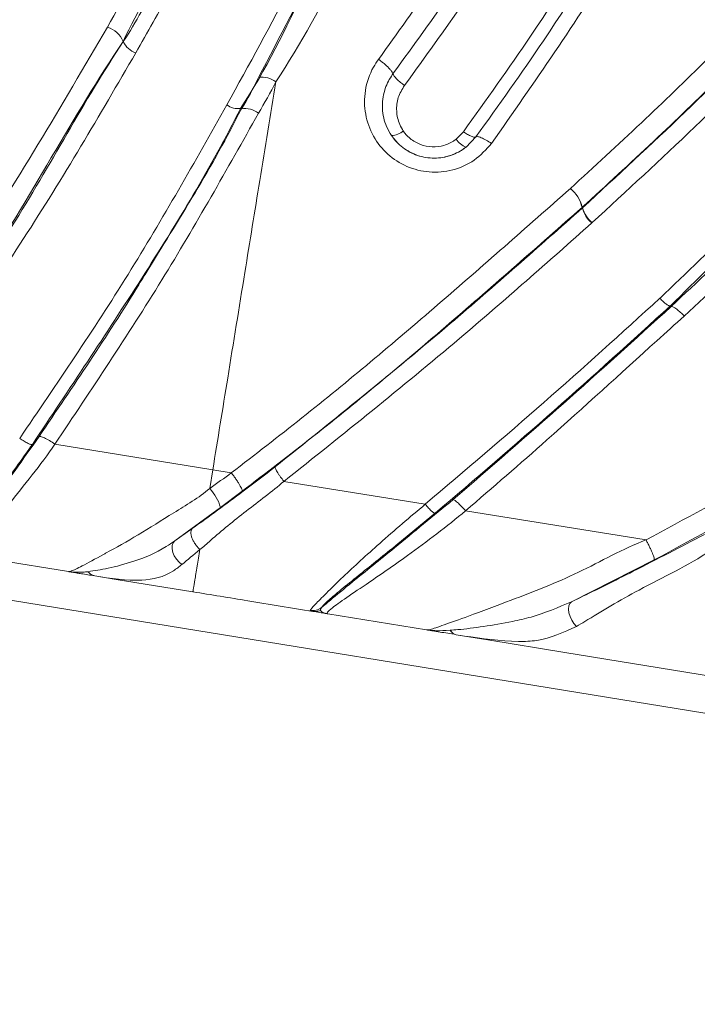
# Model space of a CAD drawing. Units: centimetres. Extents: x -3048 to 13838, y -1403 to 957.
# Drawn here: x -268 to -265, y 64 to 68 of the extents above; entities that cross this region are included whole.
import ezdxf

# ---------------------------------------------------------------- set-up
doc = ezdxf.new("R2010")
doc.units = ezdxf.units.CM
doc.header["$MEASUREMENT"] = 0
doc.header["$PDMODE"] = 34
doc.header["$PDSIZE"] = -1
doc.linetypes.add('SLD-Solid', pattern=[0])
doc.layers.get('0').update_dxf_attribs({"lineweight": 9})
doc.layers.add('SPRAY ZONE', color=7, linetype='Continuous', true_color=0x00a9c7, plot=False)
doc.styles.add('Vortex annotative', font='arial.ttf')
doc.dimstyles.new('Vortex PRODUCT', dxfattribs={"dimtxt": 0.125, "dimasz": 0.125, "dimexe": 0, "dimexo": 0, "dimgap": 0.125, "dimtad": 0, "dimtih": 1, "dimtoh": 1, "dimdec": 0, "dimzin": 12, "dimdsep": 46, "dimtxsty": 'Vortex annotative', "dimcen": 0, "dimadec": 0, "dimazin": 0, "dimtfac": 1, "dimtdec": 0, "dimtofl": 0, "dimtmove": 0, "dimatfit": 3, "dimfxl": 1, "dimfrac": 1, "dimtolj": 1, "dimtzin": 12, "dimlwd": 18, "dimarcsym": 0})

# ---------------------------------------------------------------- blocks, each defined once
blk = doc.blocks.new('*D59')
at = {"layer": 'Defpoints', "color": 0, "lineweight": 18, "transparency": 16777216}
for p in [(-464.7035, 280.9799), (-464.7035, 54.679), (-98.9435, 54.679)]:
    blk.add_point(p, dxfattribs=at)
at = {"layer": 'SPRAY ZONE', "color": 0, "lineweight": -2, "transparency": 16777216}
for p, q in [((-464.7035, 54.679), (-464.7035, 280.9799)), ((-98.9435, 54.679), (-98.9435, 280.9799))]:
    blk.add_line(p, q, dxfattribs=at)
at = {"layer": 'SPRAY ZONE', "color": 0, "lineweight": 18, "transparency": 16777216}
for p, q in [((-463.016, 280.9799), (-286.496, 280.9799)), ((-100.631, 280.9799), (-276.4093, 280.9799))]:
    blk.add_line(p, q, dxfattribs=at)
for points in [[(-463.016, 281.2612), (-463.016, 280.6987), (-464.7035, 280.9799)], [(-100.631, 281.2612), (-100.631, 280.6987), (-98.9435, 280.9799)]]:
    blk.add_solid(points, dxfattribs=at)
at = {"layer": 'SPRAY ZONE', "color": 0, "transparency": 16777216, "insert": (-281.4527, 280.9799), "char_height": 1.6875, "attachment_point": 5, "style": 'Vortex annotative'}
blk.add_mtext('\\A1;{\\H0.85x;365.76cm }', dxfattribs=at)

msp = doc.modelspace()

# ---------------------------------------------------------------- linework, layer by layer
at = {"linetype": 'SLD-Solid', "lineweight": 18}
for p, q in [((-267.8843, 67.8836), (-267.8855, 67.8843)), ((-267.3897, 67.602), (-267.3864, 67.6001)), ((-266.4799, 67.4725), (-266.4499, 67.5036)), ((-266.3971, 67.4815), (-266.4383, 67.4389)), ((-265.9474, 67.1825), (-265.949, 67.1843)), ((-265.9482, 67.185), (-265.9466, 67.1832)), ((-265.9474, 67.1825), (-265.9466, 67.1832)), ((-265.9063, 67.1201), (-265.9078, 67.1188)), ((-276.0169, 66.7728), (-259.2152, 64.0411)), ((-265.5762, 66.7693), (-265.5734, 66.7662)), ((-265.5734, 66.7662), (-265.5734, 66.7662)), ((-268.1729, 66.1864), (-267.5069, 66.078)), ((-267.5198, 65.9989), (-267.5069, 66.078)), ((-267.5069, 66.078), (-267.4288, 66.0653)), ((-267.2068, 66.0292), (-266.6108, 65.9327)), ((-267.383, 65.9881), (-267.4747, 65.9194)), ((-267.4747, 65.9194), (-267.6665, 65.779)), ((-266.4406, 65.9052), (-265.6792, 65.7824)), ((-267.6665, 65.779), (-267.5933, 65.8305)), ((-268.1159, 65.649), (-268.53, 65.7164)), ((-265.6447, 65.6982), (-265.9932, 65.5221)), ((-267.9139, 65.6162), (-268.0052, 65.631)), ((-267.5906, 65.5636), (-267.9139, 65.6162)), ((-266.6055, 65.4035), (-267.0216, 65.4711)), ((-266.3464, 65.3613), (-266.4801, 65.3831))]:
    msp.add_line(p, q, dxfattribs=at)
at = {"linetype": 'SLD-Solid', "lineweight": 18, "flags": 128}
for points in [[(-267.6368, 65.6791), (-267.6494, 65.6886), (-267.6605, 65.701), (-267.6694, 65.7152), (-267.6755, 65.7302), (-267.6783, 65.7452), (-267.6777, 65.7589), (-267.6737, 65.7704), (-267.6665, 65.779)], [(-265.9932, 65.5221), (-266.0003, 65.5152), (-266.0048, 65.5047), (-266.0062, 65.4912), (-266.0045, 65.4758), (-265.9998, 65.4596), (-265.9925, 65.4438), (-265.9831, 65.4297), (-265.9723, 65.4182)], [(-265.3378, 65.1973), (-266.0222, 65.3086), (-266.3464, 65.3613)]]:
    msp.add_lwpolyline(points, dxfattribs=at)
at = {"linetype": 'SLD-Solid', "lineweight": 18}
for centre, radius, start, end in [((-267.9858, 67.8403), 0.1096, 23.6703, 71.472), ((-267.8039, 67.919), 0.0878, 203.77, 251.4504), ((-267.2979, 67.6402), 0.0931, 52.3038, 99.6946), ((-267.4013, 67.6758), 0.0748, 231.8544, 278.9503), ((-267.3719, 67.5077), 0.0935, 51.8634, 98.9149), ((-266.7541, 67.5633), 0.0761, 270.9029, 312.0719), ((-266.4142, 67.5112), 0.0762, 210.4854, 251.5884), ((-266.0869, 67.1523), 0.1425, 13.2917, 51.6573), ((-266.0897, 67.1523), 0.1442, 12.8201, 50.7975), ((-266.0209, 67.2656), 0.1085, 311.483, 312.0664), ((-265.8342, 67.2087), 0.1162, 193.0643, 230.7088), ((-265.835, 67.21), 0.1148, 193.5321, 231.5715), ((-267.6483, 65.8736), 0.1795, 14.7698, 44.281), ((-267.0862, 65.5478), 0.0635, 260.7664, 307.1297)]:
    msp.add_arc(centre, radius, start, end, dxfattribs=at)
for points, knots in [([(-267.3136, 67.732), (-267.136, 68.0725), (-266.7807, 68.7541), (-266.3441, 69.821), (-266.0093, 70.8591), (-265.7755, 71.8623), (-265.6486, 72.6917), (-265.5879, 73.4003), (-265.5647, 73.981), (-265.5734, 74.3699), (-265.5778, 74.5641)], [0, 0, 0, 0, 0.163233, 0.32665, 0.489758, 0.624866, 0.759935, 0.840015, 0.920083, 1, 1, 1, 1]), ([(-265.5009, 74.568), (-265.5009, 74.568), (-265.5009, 74.374), (-265.4838, 73.9853), (-265.5084, 73.4041), (-265.5692, 72.694), (-265.6959, 71.8618), (-265.9318, 70.8555), (-266.2628, 69.8096), (-266.7221, 68.7512), (-267.028, 68.0334), (-267.241, 67.7138), (-267.241, 67.7138)], [0, 0, 0, 0, 0.000001, 0.079558, 0.159494, 0.239448, 0.37454, 0.509671, 0.672968, 0.836574, 0.999999, 1, 1, 1, 1]), ([(-266.8073, 67.8084), (-266.6499, 68.0291), (-266.3342, 68.4713), (-265.9353, 69.1815), (-265.6009, 69.9236), (-265.3562, 70.6706), (-265.1975, 71.4121), (-265.0876, 72.2653), (-265.0615, 73.0743), (-265.0724, 73.8315), (-265.108, 74.2123), (-265.108, 74.4037), (-265.108, 74.4037)], [0, 0, 0, 0, 0.11744, 0.235369, 0.353123, 0.470324, 0.575061, 0.679821, 0.839152, 0.919428, 0.999999, 1, 1, 1, 1]), ([(-266.7468, 67.7473), (-266.6227, 67.9185), (-266.3747, 68.261), (-266.0271, 68.8311), (-265.7089, 69.4569), (-265.4368, 70.1419), (-265.2725, 70.7035), (-265.1591, 71.2152), (-265.0816, 71.6731), (-265.0218, 72.2295), (-264.9913, 72.7909), (-264.9858, 73.3557), (-264.9987, 73.8725), (-265.0158, 74.2002), (-265.023, 74.3383)], [0, 0, 0, 0, 0.091578, 0.183142, 0.289493, 0.396045, 0.502357, 0.542177, 0.622076, 0.701983, 0.781821, 0.861742, 0.94177, 1, 1, 1, 1]), ([(-264.9578, 74.3408), (-264.9578, 74.3408), (-264.9578, 74.2056), (-264.9294, 73.869), (-264.9234, 73.3513), (-264.9286, 72.7811), (-264.9599, 72.2154), (-265.0204, 71.6544), (-265.0987, 71.1927), (-265.2132, 70.6767), (-265.3788, 70.1104), (-265.6532, 69.4198), (-265.9738, 68.7892), (-266.3238, 68.2153), (-266.5735, 67.8707), (-266.6983, 67.6984)], [0, 0, 0, 0, 0.000001, 0.058218, 0.138204, 0.218168, 0.298012, 0.377972, 0.457923, 0.497783, 0.604149, 0.710753, 0.817157, 0.908572, 1, 1, 1, 1]), ([(-266.4499, 67.5036), (-266.354, 67.637), (-266.1186, 67.9649), (-265.7818, 68.5115), (-265.4513, 69.1478), (-265.1771, 69.8114), (-264.9773, 70.447), (-264.8401, 71.0456), (-264.7192, 71.7852), (-264.6639, 72.5384), (-264.6559, 73.2991), (-264.6661, 73.777), (-264.6793, 74.0639), (-264.6836, 74.1595)], [0, 0, 0, 0, 0.070437, 0.173057, 0.275659, 0.378454, 0.481244, 0.560998, 0.640758, 0.800268, 0.880154, 0.960059, 1, 1, 1, 1]), ([(-264.6243, 74.1646), (-264.6198, 74.0693), (-264.6063, 73.7827), (-264.5947, 73.3052), (-264.601, 72.5429), (-264.6567, 71.7876), (-264.7779, 71.0448), (-264.9159, 70.4428), (-265.1168, 69.8034), (-265.3928, 69.1357), (-265.7253, 68.4956), (-266.0641, 67.9457), (-266.3007, 67.6157), (-266.3971, 67.4815)], [0, 0, 0, 0, 0.039677, 0.119231, 0.198762, 0.358122, 0.437968, 0.517809, 0.620816, 0.723829, 0.826629, 0.929449, 1, 1, 1, 1]), ([(-264.5507, 74.1705), (-264.5507, 74.1705), (-264.5507, 74.0801), (-264.5226, 73.7327), (-264.518, 73.1093), (-264.5378, 72.3043), (-264.6229, 71.4911), (-264.7715, 70.6933), (-265.0059, 69.8746), (-265.3489, 69.0492), (-265.793, 68.2235), (-266.1518, 67.7103), (-266.3311, 67.4539)], [0, 0, 0, 0, 0.000001, 0.037355, 0.144003, 0.2581, 0.372658, 0.487151, 0.601157, 0.73391, 0.867075, 1, 1, 1, 1]), ([(-267.951, 67.9442), (-267.8095, 68.197), (-267.526, 68.7032), (-267.151, 69.539), (-266.8797, 70.1129), (-266.7973, 70.4427), (-266.7973, 70.4427)], [0, 0, 0, 0, 0.315202, 0.631306, 0.999998, 1, 1, 1, 1]), ([(-266.7253, 70.398), (-266.8453, 70.0782), (-267.0678, 69.4855), (-267.4565, 68.6457), (-267.7539, 68.1474), (-267.8855, 67.8843), (-267.8855, 67.8843)], [0, 0, 0, 0, 0.369083, 0.684058, 0.999998, 1, 1, 1, 1]), ([(-267.8843, 67.8836), (-267.8843, 67.8836), (-267.8297, 67.9654), (-267.6499, 68.3168), (-267.3216, 68.9176), (-267.0912, 69.459), (-266.9759, 69.7302)], [0, 0, 0, 0, 0.000003, 0.143872, 0.57127, 1, 1, 1, 1]), ([(-266.9196, 69.6905), (-266.9196, 69.6905), (-267.0525, 69.4247), (-267.2612, 68.8746), (-267.5882, 68.2657), (-267.7829, 67.922), (-267.8318, 67.8357)], [0, 0, 0, 0, 0.0000032, 0.4274226, 0.8562653, 1, 1, 1, 1]), ([(-265.9985, 67.2641), (-265.8982, 67.356), (-265.6079, 67.6222), (-265.1456, 68.0797), (-264.7841, 68.4463), (-264.6034, 68.6295)], [0, 0, 0, 0, 0.2089, 0.60455, 1, 1, 1, 1]), ([(-264.5488, 68.554), (-264.5488, 68.554), (-264.7302, 68.3726), (-265.0918, 68.0021), (-265.5557, 67.5446), (-265.8473, 67.2775), (-265.9482, 67.185)], [0, 0, 0, 0, 0.000003, 0.394994, 0.790568, 1, 1, 1, 1]), ([(-265.9466, 67.1832), (-265.8022, 67.3165), (-265.5132, 67.5833), (-265.0497, 68.0415), (-264.7299, 68.3694), (-264.547, 68.5523), (-264.547, 68.5523)], [0, 0, 0, 0, 0.3006593, 0.6018491, 0.9999968, 1, 1, 1, 1]), ([(-264.5034, 68.4919), (-264.686, 68.3066), (-265.0069, 67.9812), (-265.4713, 67.5211), (-265.7613, 67.2538), (-265.9063, 67.1201)], [0, 0, 0, 0, 0.397795, 0.698879, 1, 1, 1, 1]), ([(-265.621, 66.8008), (-265.3964, 67.0166), (-264.9472, 67.4481), (-264.4893, 67.9283), (-264.2457, 68.1839), (-264.2165, 68.2144)], [0, 0, 0, 0, 0.468179, 0.936431, 1, 1, 1, 1]), ([(-264.1689, 68.1866), (-264.1689, 68.1866), (-264.2035, 68.1635), (-264.422, 67.8732), (-264.9086, 67.4296), (-265.3534, 66.9896), (-265.5762, 66.7693)], [0, 0, 0, 0, 0.000003, 0.063427, 0.531069, 1, 1, 1, 1]), ([(-265.5734, 66.7662), (-265.4627, 66.8707), (-265.1646, 67.1521), (-264.7, 67.6218), (-264.3413, 68.0084), (-264.1659, 68.1837), (-264.1659, 68.1837)], [0, 0, 0, 0, 0.227894, 0.613702, 0.999998, 1, 1, 1, 1]), ([(-267.4475, 67.617), (-267.3541, 67.7855), (-267.2607, 67.9539), (-267.1736, 68.1282), (-267.1736, 68.1282)], [0, 0, 0, 0, 0.999989, 1, 1, 1, 1]), ([(-264.1064, 68.1489), (-264.2773, 67.9699), (-264.455, 67.7838), (-264.8136, 67.4147), (-265.1072, 67.1141), (-265.4063, 66.8315), (-265.5178, 66.7263)], [0, 0, 0, 0, 0.370737, 0.385396, 0.77104, 1, 1, 1, 1]), ([(-267.1147, 68.1153), (-267.1986, 67.939), (-267.2825, 67.7627), (-267.3897, 67.602), (-267.3897, 67.602)], [0, 0, 0, 0, 0.999991, 1, 1, 1, 1]), ([(-269.0065, 66.3227), (-268.8525, 66.5341), (-268.4692, 67.0599), (-268.1449, 67.6133), (-267.951, 67.9442)], [0, 0, 0, 0, 0.402055, 1, 1, 1, 1]), ([(-267.8855, 67.8843), (-267.8855, 67.8843), (-268.0975, 67.5662), (-268.4002, 66.9939), (-268.7893, 66.4709), (-268.9456, 66.2609)], [0, 0, 0, 0, 0.0000028, 0.5984885, 1, 1, 1, 1]), ([(-268.8819, 66.3431), (-268.7262, 66.5593), (-268.5456, 66.8101), (-268.212, 67.3225), (-268.0517, 67.6324), (-267.8843, 67.8836), (-267.8843, 67.8836)], [0, 0, 0, 0, 0.431668, 0.500788, 0.999997, 1, 1, 1, 1]), ([(-267.8318, 67.8357), (-267.985, 67.5727), (-268.2916, 67.0464), (-268.6522, 66.5451), (-268.8327, 66.2943)], [0, 0, 0, 0, 0.499654, 1, 1, 1, 1]), ([(-266.3311, 67.4539), (-266.3538, 67.4286), (-266.3986, 67.3788), (-266.4931, 67.3375), (-266.5932, 67.3282), (-266.6898, 67.3524), (-266.7725, 67.4057), (-266.8339, 67.4828), (-266.8677, 67.5772), (-266.8684, 67.6792), (-266.842, 67.7581), (-266.8149, 67.7975), (-266.8073, 67.8084)], [0, 0, 0, 0, 0.108987, 0.21529, 0.320199, 0.422465, 0.524186, 0.627553, 0.73411, 0.844219, 0.956755, 1, 1, 1, 1]), ([(-266.8073, 67.8084), (-266.8029, 67.8052), (-266.7939, 67.7986), (-266.7812, 67.7881), (-266.7698, 67.7777), (-266.7601, 67.7677), (-266.7528, 67.7585), (-266.7485, 67.7518), (-266.7472, 67.7485), (-266.7468, 67.7473)], [0, 0, 0, 0, 0.152613, 0.305215, 0.457833, 0.610438, 0.763053, 0.915668, 1, 1, 1, 1]), ([(-266.7529, 67.4872), (-266.7603, 67.4995), (-266.7813, 67.5347), (-266.7956, 67.6012), (-266.7865, 67.6757), (-266.7642, 67.7232), (-266.749, 67.7442), (-266.7468, 67.7473)], [0, 0, 0, 0, 0.153567, 0.439178, 0.718621, 0.959415, 1, 1, 1, 1]), ([(-266.7468, 67.7473), (-266.7453, 67.7442), (-266.7424, 67.7382), (-266.731, 67.7254), (-266.7159, 67.7115), (-266.7042, 67.7028), (-266.6983, 67.6984)], [0, 0, 0, 0, 0.250001, 0.500013, 0.75001, 1, 1, 1, 1]), ([(-267.5069, 66.078), (-267.486, 66.207), (-267.4406, 66.4859), (-267.3747, 66.8916), (-267.307, 67.3077), (-267.2635, 67.5752), (-267.241, 67.7138)], [0, 0, 0, 0, 0.234302, 0.506543, 0.744103, 1, 1, 1, 1]), ([(-267.3864, 67.6001), (-267.3864, 67.6001), (-267.3587, 67.6416), (-267.3361, 67.6868), (-267.3136, 67.732)], [0, 0, 0, 0, 0.0000359, 1, 1, 1, 1]), ([(-267.241, 67.7138), (-267.241, 67.7138), (-267.2637, 67.6684), (-267.2889, 67.6248), (-267.3141, 67.5812)], [0, 0, 0, 0, 0.0000437, 1, 1, 1, 1]), ([(-266.6983, 67.6984), (-266.7082, 67.6819), (-266.7281, 67.6488), (-266.7342, 67.5903), (-266.7239, 67.5415), (-266.7085, 67.5157), (-266.7031, 67.5068)], [0, 0, 0, 0, 0.281527, 0.562798, 0.848284, 1, 1, 1, 1]), ([(-268.3215, 66.2108), (-268.1656, 66.4396), (-267.8524, 66.899), (-267.5829, 67.377), (-267.4475, 67.617)], [0, 0, 0, 0, 0.497887, 1, 1, 1, 1]), ([(-267.3897, 67.602), (-267.3897, 67.602), (-267.5142, 67.3529), (-267.8018, 66.883), (-268.1129, 66.4173), (-268.2681, 66.185)], [0, 0, 0, 0, 0.000004, 0.500946, 1, 1, 1, 1]), ([(-268.2399, 66.2184), (-268.0962, 66.4301), (-267.9429, 66.6561), (-267.6602, 67.1174), (-267.5074, 67.358), (-267.3864, 67.6001), (-267.3864, 67.6001)], [0, 0, 0, 0, 0.468941, 0.500402, 0.999996, 1, 1, 1, 1]), ([(-267.3141, 67.5812), (-267.4468, 67.3456), (-267.7132, 66.8727), (-268.0193, 66.4158), (-268.1729, 66.1865)], [0, 0, 0, 0, 0.498219, 1, 1, 1, 1]), ([(-266.7031, 67.5068), (-266.6995, 67.5019), (-266.691, 67.4904), (-266.6686, 67.4688), (-266.6319, 67.4471), (-266.5815, 67.4368), (-266.5307, 67.4432), (-266.4976, 67.4591), (-266.4821, 67.4708), (-266.4799, 67.4725)], [0, 0, 0, 0, 0.073615, 0.17114, 0.370404, 0.569816, 0.767189, 0.965884, 1, 1, 1, 1]), ([(-266.3971, 67.4815), (-266.3991, 67.4809), (-266.4031, 67.4797), (-266.4159, 67.4839), (-266.432, 67.4918), (-266.4439, 67.4996), (-266.4499, 67.5036)], [0, 0, 0, 0, 0.249989, 0.499995, 0.749994, 1, 1, 1, 1]), ([(-266.7529, 67.4872), (-266.7421, 67.4735), (-266.7171, 67.4417), (-266.6609, 67.4065), (-266.5901, 67.3886), (-266.5159, 67.3954), (-266.4657, 67.4181), (-266.4423, 67.4359), (-266.4383, 67.4389)], [0, 0, 0, 0, 0.148622, 0.34612, 0.543814, 0.74689, 0.956728, 1, 1, 1, 1]), ([(-266.4383, 67.4389), (-266.4415, 67.4365), (-266.4633, 67.4199), (-266.5101, 67.3975), (-266.5815, 67.3885), (-266.6525, 67.403), (-266.7042, 67.4335), (-266.7358, 67.464), (-266.7478, 67.4802), (-266.7529, 67.4872)], [0, 0, 0, 0, 0.033947, 0.232233, 0.429981, 0.630001, 0.829437, 0.926726, 1, 1, 1, 1]), ([(-266.3311, 67.4539), (-266.3389, 67.459), (-266.3544, 67.4692), (-266.3751, 67.4792), (-266.3903, 67.4837), (-266.3949, 67.4822), (-266.3971, 67.4815)], [0, 0, 0, 0, 0.260248, 0.520489, 0.780732, 1, 1, 1, 1]), ([(-267.4288, 66.0653), (-267.3291, 66.1421), (-267.031, 66.3718), (-266.5551, 66.7726), (-266.1839, 67.1004), (-265.9985, 67.2641)], [0, 0, 0, 0, 0.201087, 0.600915, 1, 1, 1, 1]), ([(-265.949, 67.1843), (-266.1345, 67.0209), (-266.5062, 66.6933), (-266.9833, 66.293), (-267.2829, 66.0645), (-267.383, 65.9881)], [0, 0, 0, 0, 0.398582, 0.799085, 1, 1, 1, 1]), ([(-267.2439, 66.0906), (-266.9955, 66.29), (-266.5531, 66.6452), (-266.1321, 67.0187), (-265.9474, 67.1825)], [0, 0, 0, 0, 0.56142, 1, 1, 1, 1]), ([(-265.9078, 67.1188), (-266.0924, 66.9553), (-266.5138, 66.582), (-266.9575, 66.2281), (-267.2068, 66.0292)], [0, 0, 0, 0, 0.438163, 1, 1, 1, 1]), ([(-265.6792, 65.7824), (-265.3527, 65.959), (-264.6994, 66.3125), (-264.0721, 66.702), (-263.7582, 66.8969)], [0, 0, 0, 0, 0.499658, 1, 1, 1, 1]), ([(-266.6108, 65.9327), (-266.4429, 66.0752), (-266.1068, 66.3604), (-265.7826, 66.6543), (-265.6204, 66.8014)], [0, 0, 0, 0, 0.4995487, 1, 1, 1, 1]), ([(-263.7193, 66.8096), (-263.7193, 66.8096), (-264.0196, 66.6094), (-264.6675, 66.2276), (-265.319, 65.8747), (-265.6447, 65.6982)], [0, 0, 0, 0, 0.000002, 0.5, 1, 1, 1, 1]), ([(-265.5762, 66.7693), (-265.5779, 66.7691), (-265.5814, 66.7686), (-265.5923, 66.775), (-265.6059, 66.7859), (-265.616, 66.7958), (-265.621, 66.8008)], [0, 0, 0, 0, 0.249987, 0.499994, 0.749999, 1, 1, 1, 1]), ([(-265.5762, 66.7693), (-265.7387, 66.6217), (-266.0639, 66.3263), (-266.4005, 66.0387), (-266.5688, 65.8948)], [0, 0, 0, 0, 0.499819, 1, 1, 1, 1]), ([(-266.4934, 65.9523), (-266.338, 66.0864), (-266.0269, 66.3549), (-265.7246, 66.6291), (-265.5734, 66.7662)], [0, 0, 0, 0, 0.499656, 1, 1, 1, 1]), ([(-265.5734, 66.7662), (-265.5713, 66.7665), (-265.5671, 66.767), (-265.5541, 66.7592), (-265.5382, 66.7464), (-265.5255, 66.7343), (-265.5189, 66.7275), (-265.5178, 66.7263)], [0, 0, 0, 0, 0.244933, 0.489867, 0.734802, 0.954036, 1, 1, 1, 1]), ([(-265.5178, 66.7263), (-265.5564, 66.6916), (-265.7498, 66.5182), (-266.0522, 66.2402), (-266.3257, 66.0043), (-266.4406, 65.9052)], [0, 0, 0, 0, 0.1265845, 0.6329386, 1, 1, 1, 1]), ([(-268.5636, 65.7649), (-268.5503, 65.7841), (-268.5168, 65.8321), (-268.438, 65.9412), (-268.3407, 66.0759), (-268.2738, 66.1704), (-268.2399, 66.2184)], [0, 0, 0, 0, 0.180135, 0.451931, 0.722199, 1, 1, 1, 1]), ([(-268.3216, 66.2107), (-268.3152, 66.2065), (-268.3025, 66.1981), (-268.2857, 66.1891), (-268.2729, 66.1839), (-268.2697, 66.1846), (-268.2681, 66.185)], [0, 0, 0, 0, 0.249998, 0.499997, 0.749995, 1, 1, 1, 1]), ([(-268.2399, 66.2184), (-268.2379, 66.2189), (-268.2339, 66.2199), (-268.2179, 66.2135), (-268.1969, 66.2022), (-268.1809, 66.1917), (-268.1729, 66.1865)], [0, 0, 0, 0, 0.24999, 0.500001, 0.750006, 1, 1, 1, 1]), ([(-268.2681, 66.185), (-268.2879, 66.1571), (-268.3499, 66.0699), (-268.4337, 65.9543), (-268.5067, 65.8528), (-268.5499, 65.7904), (-268.5587, 65.7741), (-268.5636, 65.7649)], [0, 0, 0, 0, 0.1497347, 0.4679033, 0.6291898, 0.7907542, 1, 1, 1, 1]), ([(-268.173, 66.1864), (-268.173, 66.1864), (-268.2022, 66.1425), (-268.2702, 66.0545), (-268.3649, 65.934), (-268.4525, 65.8298), (-268.5149, 65.7539), (-268.5365, 65.7184), (-268.5322, 65.717), (-268.53, 65.7164)], [0, 0, 0, 0, 0.000006, 0.167899, 0.338331, 0.494007, 0.646585, 0.82167, 1, 1, 1, 1]), ([(-267.5933, 65.8305), (-267.5225, 65.8818), (-267.408, 65.9649), (-267.2892, 66.0559), (-267.2439, 66.0906)], [0, 0, 0, 0, 0.618459, 1, 1, 1, 1]), ([(-267.2068, 66.0292), (-267.2095, 66.0327), (-267.2149, 66.0396), (-267.2226, 66.0501), (-267.2295, 66.0602), (-267.2354, 66.0695), (-267.2399, 66.0775), (-267.243, 66.0839), (-267.2445, 66.0885), (-267.2441, 66.0899), (-267.2439, 66.0906)], [0, 0, 0, 0, 0.124995, 0.249997, 0.374998, 0.499996, 0.624997, 0.750005, 0.875001, 1, 1, 1, 1]), ([(-267.5198, 65.9989), (-267.5198, 65.9989), (-267.4907, 66.0232), (-267.457, 66.0418), (-267.4288, 66.0653), (-267.4288, 66.0653)], [0, 0, 0, 0, 0.000051, 0.999947, 1, 1, 1, 1]), ([(-267.4288, 66.0653), (-267.4254, 66.0609), (-267.4187, 66.0522), (-267.4093, 66.039), (-267.4007, 66.0263), (-267.3935, 66.0146), (-267.3878, 66.0046), (-267.3841, 65.9965), (-267.3822, 65.9907), (-267.3827, 65.989), (-267.383, 65.9881)], [0, 0, 0, 0, 0.125003, 0.249998, 0.375003, 0.500002, 0.625002, 0.750005, 0.874999, 1, 1, 1, 1]), ([(-267.2068, 66.0292), (-267.2068, 66.0292), (-267.2576, 65.9869), (-267.367, 65.9038), (-267.4864, 65.8088), (-267.5456, 65.753), (-267.5615, 65.7424), (-267.5615, 65.7424)], [0, 0, 0, 0, 0.000013, 0.432034, 0.861611, 0.999987, 1, 1, 1, 1]), ([(-268.1159, 65.649), (-268.1132, 65.6488), (-268.1077, 65.6482), (-268.0649, 65.6692), (-268.0004, 65.7037), (-267.9197, 65.7476), (-267.8204, 65.8027), (-267.6736, 65.8971), (-267.566, 65.9604), (-267.5198, 65.9989), (-267.5198, 65.9989)], [0, 0, 0, 0, 0.14305, 0.294455, 0.450214, 0.465538, 0.638814, 0.819169, 0.999994, 1, 1, 1, 1]), ([(-267.0964, 65.4851), (-267.0927, 65.4907), (-267.0865, 65.5003), (-267.0314, 65.5546), (-266.9418, 65.6429), (-266.7975, 65.7739), (-266.6745, 65.8796), (-266.6108, 65.9327), (-266.6108, 65.9327)], [0, 0, 0, 0, 0.202438, 0.342964, 0.483412, 0.725249, 0.999994, 1, 1, 1, 1]), ([(-267.0479, 65.4971), (-267.0364, 65.507), (-267.0045, 65.5346), (-266.9032, 65.6173), (-266.7233, 65.7621), (-266.5764, 65.8837), (-266.4934, 65.9523)], [0, 0, 0, 0, 0.111241, 0.309362, 0.610243, 1, 1, 1, 1]), ([(-266.5688, 65.8948), (-266.5702, 65.895), (-266.5731, 65.8953), (-266.5832, 65.9035), (-266.5962, 65.9161), (-266.6059, 65.9272), (-266.6108, 65.9327)], [0, 0, 0, 0, 0.2499944, 0.4999993, 0.7500033, 1, 1, 1, 1]), ([(-266.4406, 65.9052), (-266.4467, 65.9121), (-266.459, 65.9259), (-266.4753, 65.9416), (-266.488, 65.9517), (-266.4916, 65.9521), (-266.4934, 65.9523)], [0, 0, 0, 0, 0.249999, 0.500002, 0.749997, 1, 1, 1, 1]), ([(-266.5688, 65.8948), (-266.6327, 65.8424), (-266.7502, 65.7462), (-266.8936, 65.6313), (-266.9843, 65.5575), (-267.039, 65.5106), (-267.0445, 65.5022), (-267.0479, 65.4971)], [0, 0, 0, 0, 0.290331, 0.533065, 0.666181, 0.799212, 1, 1, 1, 1]), ([(-266.4406, 65.9052), (-266.4406, 65.9052), (-266.5186, 65.8402), (-266.6651, 65.7292), (-266.8434, 65.6061), (-266.9586, 65.5298), (-267.021, 65.4826), (-267.0269, 65.4719), (-267.0227, 65.4713), (-267.0216, 65.4711)], [0, 0, 0, 0, 0.000005, 0.287842, 0.499014, 0.631408, 0.764292, 0.940113, 1, 1, 1, 1]), ([(-267.5615, 65.7424), (-267.565, 65.7458), (-267.5721, 65.7528), (-267.5816, 65.7654), (-267.5895, 65.7787), (-267.5954, 65.7921), (-267.5989, 65.8047), (-267.5997, 65.8158), (-267.5981, 65.8249), (-267.5949, 65.8286), (-267.5933, 65.8305)], [0, 0, 0, 0, 0.124994, 0.249994, 0.375002, 0.499997, 0.625003, 0.75, 0.874998, 1, 1, 1, 1]), ([(-265.9932, 65.5221), (-265.9819, 65.5275), (-265.9021, 65.5657), (-265.7117, 65.6601), (-265.5334, 65.7531), (-265.4332, 65.8054)], [0, 0, 0, 0, 0.068, 0.476089, 1, 1, 1, 1]), ([(-268.033, 65.6487), (-268.0061, 65.6526), (-267.9512, 65.6606), (-267.8309, 65.6928), (-267.7356, 65.7318), (-267.6789, 65.7705), (-267.6665, 65.779)], [0, 0, 0, 0, 0.270821, 0.553677, 0.90259, 1, 1, 1, 1]), ([(-266.6055, 65.4035), (-266.6022, 65.4031), (-266.5955, 65.4023), (-266.5389, 65.4213), (-266.4179, 65.4647), (-266.2208, 65.5388), (-265.9625, 65.6375), (-265.7761, 65.7461), (-265.6792, 65.7824), (-265.6792, 65.7824)], [0, 0, 0, 0, 0.1130591, 0.2330413, 0.3516622, 0.515526, 0.7572002, 0.999995, 1, 1, 1, 1]), ([(-265.6447, 65.6982), (-265.6445, 65.6989), (-265.6439, 65.7004), (-265.6452, 65.7065), (-265.6479, 65.715), (-265.6521, 65.726), (-265.6576, 65.7388), (-265.6641, 65.7529), (-265.6714, 65.7677), (-265.6766, 65.7775), (-265.6792, 65.7824)], [0, 0, 0, 0, 0.125001, 0.249999, 0.374998, 0.499997, 0.625001, 0.75, 0.875001, 1, 1, 1, 1]), ([(-267.5615, 65.7424), (-267.5615, 65.7424), (-267.5891, 65.7193), (-267.613, 65.6992), (-267.6368, 65.6791)], [0, 0, 0, 0, 0.000054, 1, 1, 1, 1]), ([(-267.5906, 65.5636), (-267.5904, 65.5644), (-267.5903, 65.5655), (-267.583, 65.61), (-267.5741, 65.665), (-267.5655, 65.7179), (-267.5615, 65.7424)], [0, 0, 0, 0, 0.416761, 0.624726, 0.826546, 1, 1, 1, 1]), ([(-265.4051, 65.7383), (-265.4051, 65.7383), (-265.5022, 65.6736), (-265.6924, 65.5867), (-265.882, 65.4715), (-265.9607, 65.425), (-265.9723, 65.4182)], [0, 0, 0, 0, 0.000008, 0.513053, 0.928156, 1, 1, 1, 1]), ([(-267.6368, 65.6791), (-267.6487, 65.6697), (-267.7008, 65.6286), (-267.8205, 65.6022), (-267.9377, 65.6205), (-268.0052, 65.631)], [0, 0, 0, 0, 0.111662, 0.488463, 1, 1, 1, 1]), ([(-268.1159, 65.649), (-268.1156, 65.649), (-268.1151, 65.6489), (-268.1136, 65.6487), (-268.1107, 65.6482), (-268.1039, 65.6473), (-268.0879, 65.646), (-268.0637, 65.6459), (-268.0406, 65.648), (-268.033, 65.6487)], [0, 0, 0, 0, 0.038799, 0.06752, 0.132669, 0.253904, 0.465244, 0.822815, 1, 1, 1, 1]), ([(-268.0052, 65.631), (-268.025, 65.6343), (-268.0522, 65.6387), (-268.0818, 65.6435), (-268.098, 65.6461), (-268.1084, 65.6478), (-268.1128, 65.6485), (-268.1149, 65.6489), (-268.1156, 65.649), (-268.1159, 65.649)], [0, 0, 0, 0, 0.381457, 0.524879, 0.738522, 0.862733, 0.929969, 0.964978, 1, 1, 1, 1]), ([(-268.0052, 65.631), (-268.0105, 65.6325), (-268.0211, 65.6354), (-268.029, 65.6443), (-268.033, 65.6487)], [0, 0, 0, 0, 0.500001, 1, 1, 1, 1]), ([(-267.0851, 65.4814), (-267.1766, 65.4963), (-267.3451, 65.5237), (-267.5136, 65.5511), (-267.5906, 65.5636)], [0, 0, 0, 0, 0.542928, 1, 1, 1, 1]), ([(-266.5061, 65.4016), (-266.4952, 65.4024), (-266.4545, 65.4055), (-266.3658, 65.4164), (-266.2579, 65.4353), (-266.1325, 65.4628), (-266.0499, 65.4979), (-265.9932, 65.5221)], [0, 0, 0, 0, 0.082097, 0.308835, 0.536825, 0.681871, 1, 1, 1, 1]), ([(-267.0851, 65.4814), (-267.0887, 65.482), (-267.0953, 65.483), (-267.0961, 65.4844), (-267.0964, 65.4851)], [0, 0, 0, 0, 0.550615, 1, 1, 1, 1]), ([(-267.0525, 65.4851), (-267.0578, 65.4834), (-267.0685, 65.4799), (-267.0796, 65.4809), (-267.0851, 65.4814)], [0, 0, 0, 0, 0.5, 1, 1, 1, 1]), ([(-267.0253, 65.4717), (-267.0254, 65.4717), (-267.0275, 65.4721), (-267.0371, 65.4736), (-267.06, 65.4774), (-267.0758, 65.4799), (-267.0851, 65.4814)], [0, 0, 0, 0, 0.010587, 0.153669, 0.501039, 1, 1, 1, 1]), ([(-267.0479, 65.4971), (-267.0496, 65.4951), (-267.0535, 65.4904), (-267.0529, 65.487), (-267.0525, 65.4851)], [0, 0, 0, 0, 0.438531, 1, 1, 1, 1]), ([(-267.0525, 65.4851), (-267.0497, 65.4818), (-267.0447, 65.4761), (-267.0316, 65.4729), (-267.0259, 65.4719), (-267.0239, 65.4715), (-267.0232, 65.4714), (-267.0226, 65.4713), (-267.0223, 65.4712), (-267.022, 65.4712), (-267.0219, 65.4712), (-267.0217, 65.4711), (-267.0217, 65.4711), (-267.0216, 65.4711)], [0, 0, 0, 0, 0.447089, 0.764159, 0.891468, 0.894429, 0.948285, 0.948818, 0.974562, 0.975941, 0.989483, 0.995625, 1, 1, 1, 1]), ([(-266.4801, 65.3831), (-266.5041, 65.387), (-266.5424, 65.3932), (-266.576, 65.3987), (-266.5921, 65.4013), (-266.5996, 65.4025), (-266.603, 65.4031), (-266.6044, 65.4033), (-266.605, 65.4034), (-266.6052, 65.4034), (-266.6054, 65.4034), (-266.6054, 65.4035), (-266.6054, 65.4035), (-266.6054, 65.4035), (-266.6054, 65.4035), (-266.6054, 65.4035), (-266.6055, 65.4035), (-266.6055, 65.4035), (-266.6055, 65.4035), (-266.6055, 65.4035), (-266.6055, 65.4035)], [0, 0, 0, 0, 0.401986, 0.643003, 0.800222, 0.894349, 0.945946, 0.97275, 0.986156, 0.992854, 0.996203, 0.997881, 0.998717, 0.999558, 0.999765, 0.999869, 0.999923, 0.999973, 0.999989, 1, 1, 1, 1]), ([(-266.6054, 65.4035), (-266.6054, 65.4035), (-266.6054, 65.4035), (-266.6054, 65.4035), (-266.6054, 65.4035), (-266.6054, 65.4035), (-266.6054, 65.4034), (-266.6053, 65.4034), (-266.6052, 65.4034), (-266.6051, 65.4034), (-266.6046, 65.4033), (-266.6042, 65.4033), (-266.6033, 65.4031), (-266.6025, 65.403), (-266.6004, 65.4027), (-266.5987, 65.4024), (-266.5939, 65.4018), (-266.5848, 65.4008), (-266.5601, 65.3992), (-266.527, 65.4006), (-266.5061, 65.4016)], [0, 0, 0, 0, 0.000026, 0.000297, 0.0011, 0.001898, 0.003499, 0.006704, 0.006918, 0.013301, 0.026077, 0.051622, 0.052168, 0.101218, 0.103195, 0.192242, 0.199233, 0.346006, 0.586551, 1, 1, 1, 1]), ([(-266.5061, 65.4016), (-266.5024, 65.3969), (-266.4952, 65.3875), (-266.4851, 65.3845), (-266.4801, 65.3831)], [0, 0, 0, 0, 0.499997, 1, 1, 1, 1]), ([(-265.9723, 65.4182), (-266.027, 65.3929), (-266.1052, 65.3566), (-266.2648, 65.3526), (-266.388, 65.3681), (-266.4685, 65.3812), (-266.4801, 65.3831)], [0, 0, 0, 0, 0.348454, 0.498656, 0.927549, 1, 1, 1, 1])]:
    msp.add_open_spline(points, degree=3, knots=knots, dxfattribs=at)
at = {"layer": 'SPRAY ZONE'}
msp.add_circle((-281.8235, 54.679), 182.88, dxfattribs=at)

# ---------------------------------------------------------------- dimensions: what is measured, and where the dimension line sits
dim = msp.add_linear_dim(base=(-464.7035, 280.9799), p1=(-98.9435, 54.679), p2=(-464.7035, 54.679), angle=180, text='{\\H0.85x;<> }', dimstyle='Vortex PRODUCT', override={"dimscale": 0, "dimtxt": 0.09375, "dimasz": 0.09375, "dimgap": 0.041667, "dimdec": 3, "dimpost": 'cm', "dimatfit": 1}, dxfattribs=at)
dim.commit()
dim.dimension.update_dxf_attribs({"geometry": '*D59', "text_midpoint": (-281.4527, 280.9799), "dimtype": 160})

doc.saveas('drawing.dxf')
